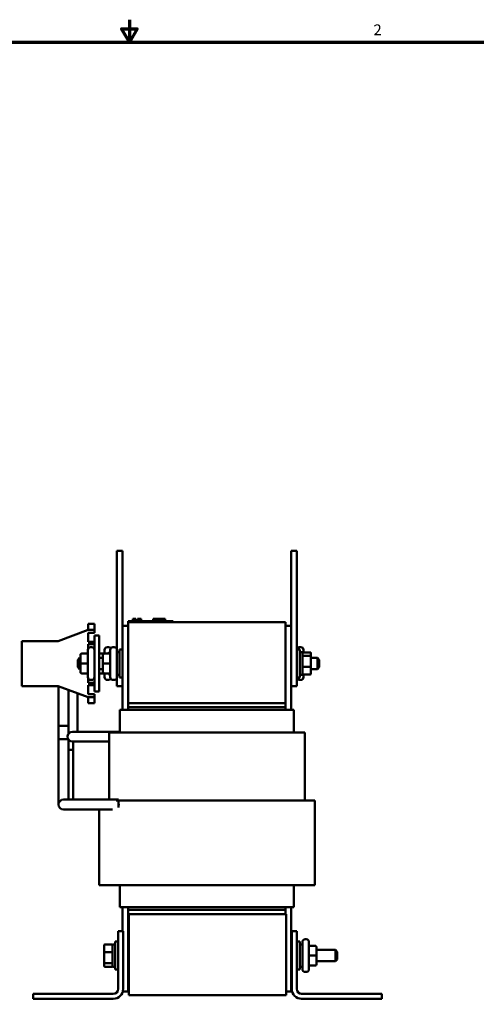
# Model space of a CAD drawing. Units: inches. Extents: x 1 to 43, y 0.5 to 33.5.
# Drawn here: x 19.6 to 29.7, y 11.6 to 33.5 of the extents above; entities that cross this region are included whole.
import ezdxf

# ---------------------------------------------------------------- set-up
doc = ezdxf.new("R2010")
doc.units = ezdxf.units.IN
doc.header["$LTSCALE"] = 2
doc.header["$MEASUREMENT"] = 0
doc.layers.get('0').update_dxf_attribs({"lineweight": 25})
doc.layers.add('Border (ANSI)', color=7, linetype='Continuous', lineweight=70)
doc.layers.add('Visible (ANSI)', color=7, linetype='Continuous', lineweight=50)
doc.styles.add('Note Text (ANSI)', font='tahoma.ttf')

# ---------------------------------------------------------------- blocks, each defined once
blk = doc.blocks.new('Borders Default Border')
at = {"layer": 'Border (ANSI)', "flags": 128}
for points in [[(11, 16.75), (11, 16.5), (10.913, 16.65), (11.087, 16.65), (11, 16.5)], [(0.75, 0.5), (0.75, 16.5), (21.25, 16.5), (21.25, 0.5), (0.75, 0.5)]]:
    blk.add_lwpolyline(points, dxfattribs=at)
at = {"layer": 'Border (ANSI)', "insert": (13.714, 16.54), "char_height": 0.12, "attachment_point": 7, "style": 'Note Text (ANSI)'}
blk.add_mtext('2', dxfattribs=at)

msp = doc.modelspace()

# ---------------------------------------------------------------- linework, layer by layer
at = {"layer": 'Visible (ANSI)'}
for p, q in [((21.722, 21.695), (21.847, 21.695)), ((21.722, 21.695), (21.722, 21.445)), ((21.847, 21.695), (21.847, 21.445)), ((25.597, 21.695), (25.722, 21.695)), ((25.597, 21.695), (25.597, 21.445)), ((25.722, 21.695), (25.722, 21.445)), ((21.722, 19.445), (21.722, 21.445)), ((21.847, 20.035), (21.847, 21.445)), ((25.597, 18.945), (25.597, 21.445)), ((25.722, 18.945), (25.722, 21.445)), ((21.972, 20.137), (22.062, 20.137)), ((21.972, 20.117), (21.972, 20.137)), ((22.882, 20.137), (22.062, 20.137)), ((22.076, 20.187), (22.081, 20.187)), ((22.076, 20.187), (22.076, 20.137)), ((22.081, 20.187), (22.081, 20.137)), ((22.081, 20.187), (22.082, 20.187)), ((22.082, 20.187), (22.089, 20.187)), ((22.082, 20.187), (22.082, 20.137)), ((22.089, 20.187), (22.104, 20.187)), ((22.089, 20.187), (22.089, 20.137)), ((22.104, 20.187), (22.115, 20.187)), ((22.115, 20.187), (22.127, 20.187)), ((22.127, 20.187), (22.143, 20.187)), ((22.143, 20.187), (22.145, 20.187)), ((22.143, 20.187), (22.143, 20.137)), ((22.145, 20.187), (22.145, 20.157)), ((22.16, 20.157), (22.145, 20.157)), ((22.145, 20.137), (22.145, 20.157)), ((22.16, 20.157), (22.232, 20.157)), ((22.16, 20.137), (22.16, 20.157)), ((22.181, 20.187), (22.181, 20.157)), ((22.181, 20.187), (22.187, 20.187)), ((22.187, 20.187), (22.187, 20.157)), ((22.187, 20.187), (22.192, 20.187)), ((22.192, 20.187), (22.198, 20.187)), ((22.192, 20.187), (22.192, 20.157)), ((22.198, 20.187), (22.201, 20.187)), ((22.198, 20.187), (22.198, 20.157)), ((22.201, 20.187), (22.201, 20.157)), ((22.201, 20.187), (22.202, 20.187)), ((22.202, 20.187), (22.208, 20.187)), ((22.202, 20.187), (22.202, 20.157)), ((22.208, 20.187), (22.262, 20.187)), ((22.208, 20.187), (22.208, 20.157)), ((22.232, 20.137), (22.232, 20.157)), ((22.262, 20.187), (22.262, 20.137)), ((22.262, 20.187), (22.263, 20.187)), ((22.263, 20.187), (22.263, 20.137)), ((22.531, 20.137), (22.531, 20.187)), ((22.531, 20.187), (22.536, 20.187)), ((22.536, 20.187), (22.566, 20.187)), ((22.536, 20.137), (22.536, 20.187)), ((22.566, 20.187), (22.786, 20.187)), ((22.566, 20.137), (22.566, 20.187)), ((22.786, 20.137), (22.786, 20.187)), ((22.786, 20.187), (22.792, 20.187)), ((22.792, 20.137), (22.792, 20.187)), ((22.882, 20.137), (22.972, 20.137)), ((22.972, 20.117), (22.972, 20.137)), ((20.417, 19.695), (21.081, 19.945)), ((21.081, 20.077), (21.081, 19.952)), ((21.226, 20.077), (21.081, 20.077)), ((21.081, 19.945), (21.081, 19.952)), ((21.081, 19.945), (21.226, 19.945)), ((21.226, 19.952), (21.226, 20.077)), ((21.226, 19.952), (21.226, 19.945)), ((21.226, 19.945), (21.226, 19.88)), ((21.847, 20.035), (21.847, 18.162)), ((21.847, 20.035), (21.972, 20.035)), ((21.972, 20.117), (25.472, 20.117)), ((21.972, 20.117), (21.972, 18.317)), ((25.472, 18.317), (25.472, 20.117)), ((25.472, 20.035), (25.597, 20.035)), ((19.609, 18.695), (19.609, 19.695)), ((19.609, 19.695), (20.417, 19.695)), ((21.081, 19.88), (21.081, 19.675)), ((21.226, 19.88), (21.081, 19.88)), ((21.221, 19.82), (21.221, 18.57)), ((21.221, 19.82), (21.329, 19.82)), ((21.329, 18.57), (21.329, 19.82)), ((21.074, 18.891), (21.074, 19.499)), ((21.081, 19.675), (21.221, 19.675)), ((21.081, 19.625), (21.081, 19.527)), ((21.221, 19.625), (21.081, 19.625)), ((21.161, 19.559), (21.134, 19.559)), ((21.449, 19.414), (21.449, 19.499)), ((21.536, 19.559), (21.509, 19.559)), ((21.574, 18.891), (21.574, 19.499)), ((21.661, 19.559), (21.634, 19.559)), ((21.721, 19.499), (21.721, 18.891)), ((21.78, 18.883), (21.78, 19.508)), ((21.847, 19.508), (21.78, 19.508)), ((25.722, 19.508), (25.79, 19.508)), ((25.784, 19.559), (25.811, 19.559)), ((25.79, 19.508), (25.79, 18.883)), ((25.871, 19.499), (25.871, 19.442)), ((20.849, 19.28), (20.889, 19.32)), ((20.849, 19.11), (20.849, 19.28)), ((20.889, 19.32), (20.889, 19.07)), ((20.909, 19.32), (20.889, 19.32)), ((20.909, 19.384), (20.909, 19.384)), ((20.909, 19.384), (20.909, 19.195)), ((20.939, 19.414), (21.044, 19.414)), ((20.939, 19.414), (21.044, 19.414)), ((21.329, 19.414), (21.419, 19.414)), ((21.329, 19.414), (21.419, 19.414)), ((21.409, 19.32), (21.329, 19.32)), ((21.409, 19.384), (21.409, 19.384)), ((21.409, 19.384), (21.409, 19.195)), ((21.439, 19.414), (21.544, 19.414)), ((21.439, 19.414), (21.544, 19.414)), ((21.533, 19.42), (21.533, 19.414)), ((21.553, 19.442), (21.573, 19.442)), ((21.721, 19.445), (21.78, 19.445)), ((25.849, 19.445), (25.79, 19.445)), ((25.849, 18.945), (25.849, 19.445)), ((26.017, 19.442), (25.869, 19.442)), ((25.869, 19.365), (26.017, 19.365)), ((26.037, 19.35), (26.037, 19.42)), ((26.037, 19.125), (26.037, 19.35)), ((26.037, 19.32), (26.181, 19.32)), ((26.181, 19.07), (26.181, 19.32)), ((26.221, 19.28), (26.181, 19.32)), ((26.221, 19.28), (26.221, 19.11)), ((20.849, 19.11), (20.889, 19.07)), ((20.909, 19.07), (20.889, 19.07)), ((20.909, 19.195), (20.909, 19.006)), ((20.939, 19.195), (21.044, 19.195)), ((21.409, 19.07), (21.329, 19.07)), ((21.409, 19.195), (21.409, 19.006)), ((21.439, 19.195), (21.544, 19.195)), ((26.017, 19.118), (25.869, 19.118)), ((26.037, 18.971), (26.037, 19.125)), ((26.037, 19.07), (26.181, 19.07)), ((26.221, 19.11), (26.181, 19.07)), ((20.939, 18.976), (21.044, 18.976)), ((21.081, 18.863), (21.081, 18.765)), ((21.161, 18.831), (21.134, 18.831)), ((21.329, 18.976), (21.419, 18.976)), ((21.439, 18.976), (21.544, 18.976)), ((21.449, 18.891), (21.449, 18.976)), ((21.536, 18.831), (21.509, 18.831)), ((21.533, 18.976), (21.533, 18.971)), ((21.553, 18.948), (21.573, 18.948)), ((21.661, 18.831), (21.634, 18.831)), ((21.721, 18.945), (21.78, 18.945)), ((21.722, 18.945), (21.722, 18.695)), ((21.847, 18.883), (21.78, 18.883)), ((25.597, 18.945), (25.597, 18.695)), ((25.722, 18.945), (25.722, 18.695)), ((25.722, 18.883), (25.79, 18.883)), ((25.784, 18.831), (25.811, 18.831)), ((25.849, 18.945), (25.79, 18.945)), ((26.017, 18.948), (25.869, 18.948)), ((25.871, 18.948), (25.871, 18.891)), ((20.417, 18.695), (19.609, 18.695)), ((21.081, 18.445), (20.417, 18.695)), ((20.425, 17.511), (20.425, 18.692)), ((20.645, 17.634), (20.645, 18.609)), ((21.081, 18.765), (21.221, 18.765)), ((21.081, 18.715), (21.081, 18.51)), ((21.221, 18.715), (21.081, 18.715)), ((21.722, 18.695), (21.847, 18.695)), ((25.597, 18.162), (25.597, 18.695)), ((25.597, 18.695), (25.722, 18.695)), ((20.845, 18.534), (20.845, 17.82)), ((21.081, 18.51), (21.226, 18.51)), ((21.081, 18.438), (21.081, 18.445)), ((21.226, 18.445), (21.081, 18.445)), ((21.081, 18.438), (21.081, 18.313)), ((21.329, 18.57), (21.221, 18.57)), ((21.226, 18.51), (21.226, 18.445)), ((21.226, 18.438), (21.226, 18.445)), ((21.226, 18.438), (21.226, 18.313)), ((21.226, 18.313), (21.081, 18.313)), ((21.79, 18.162), (21.787, 18.162)), ((21.787, 18.162), (21.787, 17.662)), ((21.79, 18.162), (21.915, 18.162)), ((21.972, 18.162), (21.915, 18.162)), ((25.472, 18.317), (21.972, 18.317)), ((21.972, 18.222), (21.972, 18.317)), ((25.472, 18.222), (21.972, 18.222)), ((21.972, 18.162), (21.972, 18.222)), ((21.972, 18.162), (25.472, 18.162)), ((25.472, 18.317), (25.472, 18.222)), ((25.472, 18.162), (25.472, 18.222)), ((25.529, 18.162), (25.472, 18.162)), ((25.529, 18.162), (25.654, 18.162)), ((25.657, 18.162), (25.654, 18.162)), ((25.657, 18.162), (25.657, 17.662)), ((20.645, 17.811), (20.425, 17.811)), ((20.425, 16.311), (20.425, 17.811)), ((20.645, 17.634), (20.645, 17.811)), ((20.845, 17.68), (20.845, 17.82)), ((20.643, 17.511), (20.425, 17.511)), ((20.645, 16.311), (20.645, 17.507)), ((20.985, 17.68), (20.735, 17.68)), ((21.787, 17.68), (20.985, 17.68)), ((21.559, 17.662), (21.546, 17.662)), ((21.546, 16.171), (21.546, 17.662)), ((21.559, 17.662), (21.684, 17.662)), ((21.972, 17.662), (21.684, 17.662)), ((21.972, 17.662), (25.472, 17.662)), ((25.76, 17.662), (25.472, 17.662)), ((25.76, 17.662), (25.885, 17.662)), ((25.898, 17.662), (25.885, 17.662)), ((25.898, 16.153), (25.898, 17.662)), ((20.735, 17.46), (20.985, 17.46)), ((20.745, 17.28), (20.745, 17.46)), ((21.546, 17.46), (20.985, 17.46)), ((20.745, 17.28), (20.645, 17.28)), ((20.645, 17.28), (20.745, 17.28)), ((20.745, 17.28), (20.745, 16.311)), ((20.425, 16.311), (20.425, 16.061)), ((20.645, 16.171), (20.645, 16.311)), ((20.745, 16.171), (20.745, 16.311)), ((20.785, 16.171), (20.535, 16.171)), ((21.754, 16.171), (20.785, 16.171)), ((21.972, 16.153), (21.702, 16.153)), ((21.754, 16.171), (21.754, 16.153)), ((21.754, 16.127), (21.754, 15.995)), ((21.972, 16.153), (25.472, 16.153)), ((25.971, 16.153), (25.472, 16.153)), ((25.971, 16.153), (26.096, 16.153)), ((26.12, 16.153), (26.096, 16.153)), ((26.12, 14.271), (26.12, 16.153)), ((20.535, 15.951), (20.785, 15.951)), ((21.621, 15.951), (20.785, 15.951)), ((21.324, 14.271), (21.324, 15.951)), ((21.324, 14.271), (21.348, 14.271)), ((21.473, 14.271), (21.348, 14.271)), ((21.473, 14.271), (21.972, 14.271)), ((21.787, 14.271), (21.787, 13.782)), ((25.472, 14.271), (21.972, 14.271)), ((25.472, 14.271), (25.971, 14.271)), ((25.657, 14.271), (25.657, 13.782)), ((26.096, 14.271), (25.971, 14.271)), ((26.096, 14.271), (26.12, 14.271)), ((21.787, 13.782), (21.79, 13.782)), ((21.915, 13.782), (21.79, 13.782)), ((21.847, 13.782), (21.847, 13.245)), ((21.915, 13.782), (21.972, 13.782)), ((21.972, 13.722), (21.972, 13.782)), ((25.472, 13.782), (21.972, 13.782)), ((21.972, 13.722), (25.472, 13.722)), ((21.972, 11.91), (21.972, 13.722)), ((21.985, 13.627), (25.485, 13.627)), ((21.985, 13.627), (21.985, 11.827)), ((25.472, 13.722), (25.472, 13.782)), ((25.472, 13.782), (25.529, 13.782)), ((25.472, 13.722), (25.472, 13.627)), ((25.485, 11.827), (25.485, 13.627)), ((25.654, 13.782), (25.529, 13.782)), ((25.597, 11.91), (25.597, 13.782)), ((25.654, 13.782), (25.657, 13.782)), ((21.75, 11.965), (21.75, 13.245)), ((21.75, 13.245), (21.86, 13.245)), ((21.86, 13.245), (21.86, 11.965)), ((25.61, 13.245), (25.72, 13.245)), ((25.61, 11.965), (25.61, 13.245)), ((25.72, 13.245), (25.72, 11.965)), ((21.435, 12.93), (21.435, 12.775)), ((21.455, 12.952), (21.603, 12.952)), ((21.623, 12.955), (21.623, 12.455)), ((21.623, 12.955), (21.682, 12.955)), ((21.682, 12.393), (21.682, 13.018)), ((21.75, 13.018), (21.682, 13.018)), ((25.72, 13.018), (25.787, 13.018)), ((25.787, 13.018), (25.787, 12.393)), ((25.846, 12.955), (25.787, 12.955)), ((25.846, 12.401), (25.846, 13.009)), ((25.906, 13.069), (25.933, 13.069)), ((25.993, 13.009), (25.993, 12.401)), ((26.128, 12.924), (26.023, 12.924)), ((21.435, 12.775), (21.435, 12.551)), ((21.455, 12.782), (21.603, 12.782)), ((21.972, 12.855), (21.985, 12.855)), ((25.61, 12.855), (25.597, 12.855)), ((26.128, 12.705), (26.023, 12.705)), ((26.158, 12.705), (26.158, 12.894)), ((26.158, 12.83), (26.583, 12.83)), ((26.158, 12.516), (26.158, 12.705)), ((26.583, 12.58), (26.583, 12.83)), ((26.623, 12.79), (26.583, 12.83)), ((26.623, 12.79), (26.623, 12.62)), ((21.435, 12.551), (21.435, 12.481)), ((21.603, 12.535), (21.455, 12.535)), ((21.972, 12.555), (21.985, 12.555)), ((25.61, 12.555), (25.597, 12.555)), ((26.128, 12.486), (26.023, 12.486)), ((26.128, 12.486), (26.023, 12.486)), ((26.158, 12.58), (26.583, 12.58)), ((26.158, 12.516), (26.158, 12.516)), ((26.623, 12.62), (26.583, 12.58)), ((21.455, 12.458), (21.603, 12.458)), ((21.623, 12.455), (21.682, 12.455)), ((21.75, 12.393), (21.682, 12.393)), ((25.72, 12.393), (25.787, 12.393)), ((25.846, 12.455), (25.787, 12.455)), ((25.906, 12.341), (25.933, 12.341)), ((19.86, 11.745), (19.86, 11.855)), ((19.86, 11.855), (21.64, 11.855)), ((21.972, 11.91), (21.852, 11.91)), ((25.485, 11.827), (21.985, 11.827)), ((25.597, 11.91), (25.485, 11.91)), ((25.83, 11.855), (27.61, 11.855)), ((27.61, 11.855), (27.61, 11.745)), ((21.64, 11.745), (19.86, 11.745)), ((27.61, 11.745), (25.83, 11.745))]:
    msp.add_line(p, q, dxfattribs=at)
for centre, radius, start, end in [((21.134, 19.499), 0.06, 90, 180), ((21.161, 19.499), 0.06, 0, 90), ((21.509, 19.499), 0.06, 90, 180), ((21.536, 19.499), 0.06, 35.2475, 90), ((21.634, 19.499), 0.06, 90, 180), ((21.661, 19.499), 0.06, 0, 90), ((25.784, 19.499), 0.06, 90, 171.8557), ((25.811, 19.499), 0.06, 0, 90), ((21.134, 18.891), 0.06, 180, 270), ((21.161, 18.891), 0.06, 270, 0), ((21.509, 18.891), 0.06, 180, 270), ((21.536, 18.891), 0.06, 270, 324.7525), ((21.634, 18.891), 0.06, 180, 270), ((21.661, 18.891), 0.06, 270, 0), ((25.784, 18.891), 0.06, 188.1443, 270), ((25.811, 18.891), 0.06, 270, 0), ((20.735, 17.57), 0.11, 90, 270), ((20.535, 16.061), 0.11, 90, 270), ((25.906, 13.009), 0.06, 90, 180), ((25.933, 13.009), 0.06, 0, 90), ((25.906, 12.401), 0.06, 180, 270), ((25.933, 12.401), 0.06, 270, 0), ((21.64, 11.965), 0.11, 270, 0), ((21.64, 11.965), 0.22, 270, 0), ((25.83, 11.965), 0.22, 180, 270), ((25.83, 11.965), 0.11, 180, 270)]:
    msp.add_arc(centre, radius, start, end, dxfattribs=at)
for centre, major_axis, ratio, start_param, end_param in [((20.939, 19.384), (0, -0.03), 0.999498, 3.141593, 4.712389), ((20.939, 19.384), (0.03, 0), 0.999497, 1.570796, 3.141593), ((21.044, 19.444), (0, 0.03), 0.999498, 3.141593, 4.712389), ((21.044, 19.444), (-0.03, 0), 0.999497, 1.570796, 3.141593), ((21.439, 19.384), (0, -0.03), 0.999498, 3.141593, 4.712389), ((21.439, 19.384), (0.03, 0), 0.999497, 1.570796, 3.141593), ((21.419, 19.444), (0, 0.03), 0.999498, 3.141593, 4.712389), ((21.419, 19.444), (-0.03, 0), 0.999497, 1.570796, 3.141593), ((21.553, 19.42), (0, -0.0226), 0.88606, 3.141593, 4.712389), ((21.544, 19.444), (0, 0.03), 0.999498, 3.141593, 4.712389), ((21.544, 19.444), (-0.03, 0), 0.999497, 1.570796, 3.141593), ((25.869, 19.42), (0, -0.0226), 0.88606, 3.141593, 4.712389), ((25.869, 19.35), (-0.02, 0), 0.775745, 4.712389, 6.283185), ((25.901, 19.444), (0, 0.03), 0.999498, 1.570796, 1.636263), ((26.017, 19.42), (0, -0.0226), 0.88606, 1.570796, 3.141593), ((26.017, 19.35), (0.02, 0), 0.775745, 0, 1.570796), ((20.939, 19.195), (0.03, 0), 0.001006, 3.141592, 4.712389), ((21.044, 19.195), (-0.03, 0), 0.001006, 3.141592, 4.712389), ((21.439, 19.195), (0.03, 0), 0.001006, 3.141592, 4.712389), ((21.544, 19.195), (-0.03, 0), 0.001006, 3.141592, 4.712389), ((25.869, 19.125), (-0.02, 0), 0.352846, 0, 1.570796), ((26.017, 19.125), (0.02, 0), 0.352846, 4.712389, 6.283185), ((20.939, 19.006), (0, 0.03), 0.999498, 1.570796, 3.141593), ((21.044, 18.946), (0, 0.03), 0.999498, 4.712389, 6.283185), ((21.439, 19.006), (0, 0.03), 0.999498, 1.570796, 3.141593), ((21.419, 18.946), (0, 0.03), 0.999498, 4.712389, 6.283185), ((21.553, 18.971), (0, 0.0226), 0.88606, 1.570796, 3.141593), ((21.544, 18.946), (0, 0.03), 0.999498, 4.712389, 6.283185), ((25.869, 18.971), (0, 0.0226), 0.88606, 1.570796, 3.141593), ((25.901, 18.946), (0.03, 0), 0.999497, 3.084429, 3.141593), ((25.901, 18.946), (0, 0.03), 0.999498, 1.505329, 1.570796), ((26.017, 18.971), (0, 0.0226), 0.88606, 3.141593, 4.712389), ((21.455, 12.93), (0, -0.0226), 0.88606, 3.141593, 4.712389), ((21.603, 12.93), (0, -0.0226), 0.88606, 1.570796, 3.141593), ((26.023, 12.954), (0, -0.03), 0.999498, 4.712389, 6.283185), ((26.128, 12.894), (0, -0.03), 0.999498, 1.570796, 3.141593), ((21.455, 12.775), (-0.02, 0), 0.352846, 4.712389, 6.283185), ((21.603, 12.775), (0.02, 0), 0.352846, 0, 1.570796), ((26.023, 12.705), (0.03, 0), 0.001006, 3.141593, 4.712389), ((26.128, 12.705), (-0.03, 0), 0.001006, 3.141593, 4.712389), ((21.455, 12.551), (-0.02, 0), 0.775745, 0, 1.570796), ((21.455, 12.481), (0, 0.0226), 0.88606, 1.570796, 3.141593), ((21.603, 12.551), (0.02, 0), 0.775745, 4.712389, 6.283185), ((21.603, 12.481), (0, 0.0226), 0.88606, 3.141593, 4.712389), ((26.023, 12.456), (0, -0.03), 0.999498, 3.141593, 4.712389), ((26.023, 12.456), (0.03, 0), 0.999497, 1.570796, 3.141593), ((26.128, 12.516), (0, 0.03), 0.999498, 3.141593, 4.712389), ((26.128, 12.516), (-0.03, 0), 0.999497, 1.570796, 3.141593)]:
    msp.add_ellipse(centre, major_axis=major_axis, ratio=ratio, start_param=start_param, end_param=end_param, dxfattribs=at)
msp.add_open_spline([(21.754, 16.087), (21.756, 16.084), (21.758, 16.08), (21.762, 16.072), (21.763, 16.066), (21.763, 16.055), (21.761, 16.049), (21.758, 16.04), (21.756, 16.038), (21.754, 16.035)], degree=3, knots=[0.8456284, 0.8456284, 0.8456284, 0.8456284, 0.8723109, 0.8723109, 0.9123352, 0.9123352, 0.9605892, 0.9605892, 0.9848841, 0.9848841, 0.9848841, 0.9848841], dxfattribs=at)

# ---------------------------------------------------------------- block references
at = {"xscale": 2, "yscale": 2, "zscale": 2}
msp.add_blockref('Borders Default Border', (0, 0), dxfattribs=at)

doc.saveas('drawing.dxf')
